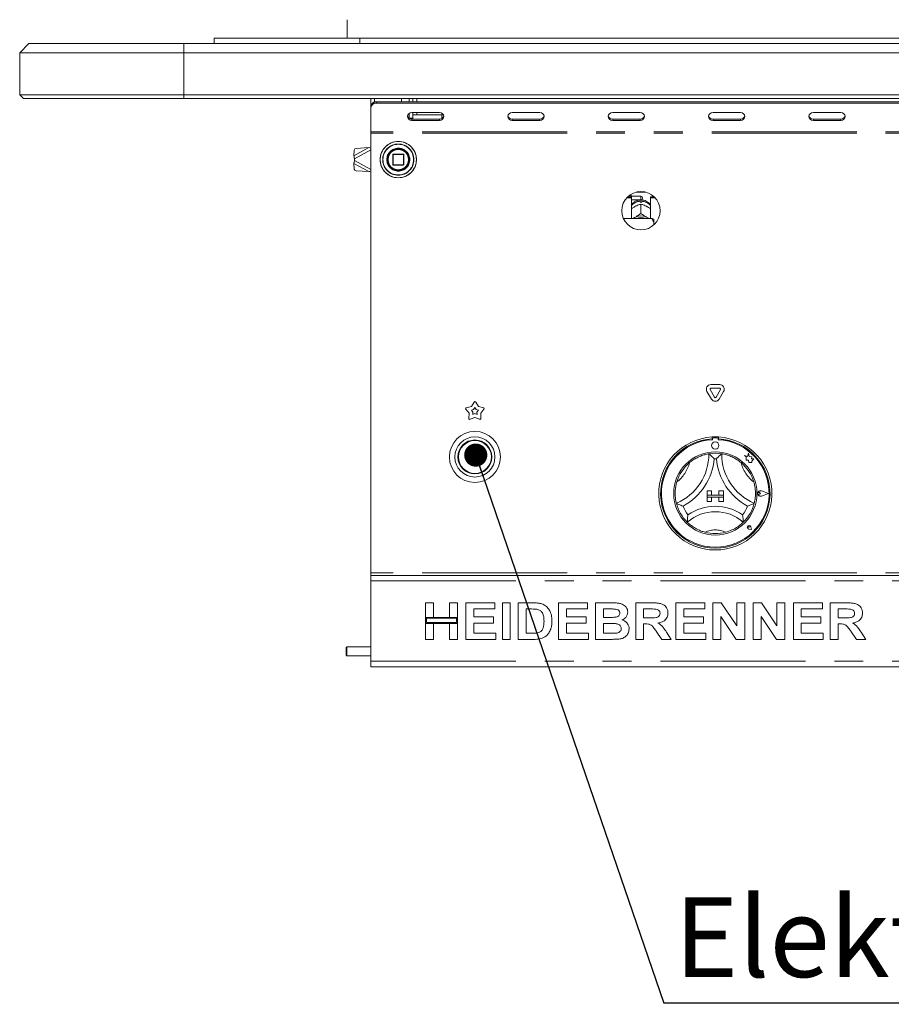
# Model space of a CAD drawing. Units: millimetres. Extents: x 5 to 415, y 5 to 292.
# Drawn here: x 51 to 90, y 195 to 238 of the extents above; entities that cross this region are included whole.
import ezdxf

# ---------------------------------------------------------------- set-up
doc = ezdxf.new("R2010")
doc.units = ezdxf.units.MM
doc.linetypes.add('PHANTOM', pattern=[12.7, 6.35, -1.27, 1.27, -1.27, 1.27, -1.27])
doc.layers.add('BEMAßUNG', color=96, linetype='Continuous')
doc.styles.add('SLDTEXTSTYLE0', font='TXT', dxfattribs={"width": 0.75})
doc.dimstyles.new('SLDDIMSTYLE1', dxfattribs={"dimtxt": 0.18, "dimasz": 1.016, "dimexe": 0, "dimexo": 0.0625, "dimgap": 0, "dimtad": 0, "dimtih": 1, "dimtoh": 1, "dimdec": 0, "dimrnd": 1e-09, "dimzin": 0, "dimdsep": 46, "dimtxsty": 'Standard', "dimblk1": 'DOT', "dimblk2": 'DOT', "dimsah": 1, "dimcen": 0.09, "dimadec": 0, "dimazin": 0, "dimtfac": 1.016, "dimtdec": 0, "dimtofl": 0, "dimtmove": 0, "dimatfit": 3, "dimldrblk": 'DOT', "dimfxl": 0, "dimfrac": 2, "dimtolj": 1, "dimtzin": 0, "dimarcsym": 0})

# ---------------------------------------------------------------- blocks, each defined once
blk = doc.blocks.new('SW_NOTE_1')
at = {"layer": 'BEMAßUNG', "color": 0}
blk.add_line((44.536, 0), (0, 0), dxfattribs=at)
at = {"layer": 'BEMAßUNG', "color": 0, "insert": (0.457, 4.642), "char_height": 3.5, "attachment_point": 1, "style": 'SLDTEXTSTYLE0'}
blk.add_mtext('Elektrische Zündung', dxfattribs=at)
blk = doc.blocks.new('_DOT')
at = {"color": 0, "linetype": 'ByBlock', "lineweight": -2}
blk.add_line((-0.5, 0), (-1, 0), dxfattribs=at)
at = {"color": 0, "linetype": 'ByBlock', "const_width": 0.5}
blk.add_lwpolyline([(-0.25, 0, 1), (0.25, 0, 1)], format="xyb", close=True, dxfattribs=at)

msp = doc.modelspace()

# ---------------------------------------------------------------- linework, layer by layer
at = {"color": 7, "linetype": 'Continuous', "lineweight": 15}
for p, q in [((65.72754736, 237.8935715), (65.72754736, 237.08326103)), ((59.88754626, 236.84326099), (59.88754626, 237.08326103)), ((59.88754626, 237.08326103), (66.28754492, 237.08326103)), ((66.28754492, 237.08326103), (152.04754706, 237.08326103)), ((51.36754389, 236.44326093), (51.76754828, 236.84326099)), ((51.76754828, 236.84326099), (58.56754656, 236.84326099)), ((58.56754656, 236.84326099), (159.76754542, 236.84326099)), ((58.56754656, 236.44326093), (51.36754389, 236.44326093)), ((51.36754389, 234.60326107), (51.36754389, 236.44326093)), ((159.76754542, 236.44326093), (58.56754656, 236.44326093)), ((51.5275466, 234.44326104), (51.36754389, 234.60326107)), ((51.36754389, 234.60326107), (58.56754656, 234.60326107)), ((58.56754656, 234.60326107), (159.76754542, 234.60326107)), ((58.56754656, 234.44326104), (51.5275466, 234.44326104)), ((159.76754542, 234.44326104), (58.56754656, 234.44326104)), ((66.76754828, 234.08957811), (66.76754828, 234.44326104)), ((66.76754828, 234.02957799), (66.76754828, 234.08957811)), ((66.92754622, 234.28553732), (66.92754622, 234.44326104)), ((67.00754519, 234.29742427), (151.32754679, 234.29742427)), ((67.00754519, 234.23742415), (151.32754679, 234.23742415)), ((68.44754572, 234.44326104), (68.44754572, 234.29742427)), ((68.60754366, 234.44326104), (68.60754366, 234.29742427)), ((66.76754828, 232.9767579), (66.76754828, 234.02957799)), ((68.44754572, 233.78709109), (68.44754572, 233.58132752)), ((69.76754542, 233.82173212), (68.56754656, 233.82173212)), ((68.60754366, 233.82173212), (68.60754366, 233.71929439)), ((69.87554665, 233.71929439), (68.60754366, 233.71929439)), ((68.60754366, 233.71929439), (68.60754366, 233.53532167)), ((74.16754599, 233.82173212), (72.96754713, 233.82173212)), ((78.56754656, 233.82173212), (77.36754532, 233.82173212)), ((82.96754713, 233.82173212), (81.76754589, 233.82173212)), ((87.36754532, 233.82173212), (86.16754647, 233.82173212)), ((68.60754366, 233.58132752), (68.43180056, 233.58132752)), ((68.56754656, 233.53532167), (69.76754542, 233.53532167)), ((68.56754656, 233.47532155), (69.76754542, 233.47532155)), ((72.96754713, 233.53532167), (74.16754599, 233.53532167)), ((72.96754713, 233.47532155), (74.16754599, 233.47532155)), ((77.36754532, 233.53532167), (78.56754656, 233.53532167)), ((77.36754532, 233.47532155), (78.56754656, 233.47532155)), ((81.76754589, 233.53532167), (82.96754713, 233.53532167)), ((81.76754589, 233.47532155), (82.96754713, 233.47532155)), ((86.16754647, 233.53532167), (87.36754532, 233.53532167)), ((86.16754647, 233.47532155), (87.36754532, 233.47532155)), ((66.76754828, 232.9767579), (66.76754828, 232.91675748)), ((66.76754828, 232.91675748), (66.76754828, 213.63675775)), ((66.03869315, 232.17285337), (66.02275248, 231.92007424)), ((66.68050166, 232.2818351), (66.12072821, 232.24915029)), ((67.72754546, 231.98075773), (67.72754546, 231.5327579)), ((68.19154616, 231.996758), (67.74354811, 231.996758)), ((68.20754404, 231.5327579), (68.20754404, 231.98075773)), ((66.02275248, 231.59344138), (66.03869315, 231.34066226)), ((66.04754801, 231.71675803), (66.04754801, 231.7967576)), ((67.74354811, 231.51675763), (68.19154616, 231.51675763)), ((66.12072821, 231.26436533), (66.68050166, 231.23168053)), ((78.15954562, 230.19126119), (78.10690041, 230.19126119)), ((78.1995451, 230.15126111), (78.15954562, 230.19126119)), ((78.15954562, 230.12464644), (78.15954562, 230.19126119)), ((78.40231772, 230.33130111), (78.81277438, 230.33130111)), ((77.97893162, 230.07393183), (78.18754549, 230.07393183)), ((78.02782889, 230.12464644), (78.18754549, 230.12464644)), ((78.18754549, 230.07393183), (78.18754549, 230.12464644)), ((78.18754549, 230.07393183), (78.18754549, 229.16805508)), ((78.18754549, 229.97926118), (78.1995451, 229.99126078)), ((78.60754605, 230.15126111), (78.1995451, 230.15126111)), ((78.1995451, 230.15126111), (78.1995451, 229.99126078)), ((78.1995451, 229.99126078), (78.60754605, 229.99126078)), ((78.57554551, 229.8883337), (78.57554551, 229.93059577)), ((78.60739346, 229.80318965), (78.60754605, 229.80327012)), ((78.60754605, 229.80327012), (78.60754605, 229.3975562)), ((78.60754605, 229.80327012), (78.60769864, 229.80318965)), ((78.63954659, 229.93059577), (78.63954659, 229.8883337)), ((78.67954607, 230.07926108), (78.67954607, 230.06326081)), ((79.0275466, 230.07393183), (79.0275466, 230.12464644)), ((79.0275466, 230.12464644), (79.18726321, 230.12464644)), ((79.0275466, 229.16805508), (79.0275466, 230.07393183)), ((79.0275466, 230.07393183), (79.23616047, 230.07393183)), ((78.33072777, 229.69223263), (78.36432572, 229.70981302)), ((78.60754605, 229.3975562), (78.60739346, 229.39747633)), ((78.60739346, 229.39747633), (78.60769864, 229.39747633)), ((78.60769864, 229.39747633), (78.60754605, 229.3975562)), ((78.85076638, 229.70981302), (78.88436432, 229.69223263)), ((79.08754702, 229.16805508), (77.84334298, 229.16805508)), ((78.33072777, 229.21890022), (78.36432572, 229.23648061)), ((78.85076638, 229.23648061), (78.88436432, 229.21890022)), ((79.16754599, 228.99408104), (79.16754599, 229.14954485)), ((79.16754599, 228.99408104), (79.16754599, 228.89065863)), ((81.69434185, 221.2567574), (81.50218602, 221.58957781)), ((81.83290596, 221.33675756), (81.64075013, 221.66957797)), ((81.67539235, 221.88957753), (82.05969925, 221.88957753)), ((81.67539235, 221.72957839), (82.05969925, 221.72957839)), ((82.09434147, 221.66957797), (81.90218802, 221.33675756)), ((82.23290558, 221.58957781), (82.04075213, 221.2567574)), ((71.17123003, 220.93190731), (71.29383679, 221.12382354)), ((71.36125441, 221.12382354), (71.48386116, 220.93190731)), ((71.07462283, 220.63457789), (70.92998619, 220.81048908)), ((70.95081921, 220.87460698), (71.17123003, 220.93190731)), ((71.17287035, 220.76701464), (71.27225991, 220.79285445)), ((71.23808976, 220.68769159), (71.17287035, 220.76701464)), ((71.23195048, 220.58518233), (71.23808976, 220.68769159)), ((71.27225991, 220.79285445), (71.32754679, 220.87939443)), ((71.32754679, 220.87939443), (71.38283368, 220.79285445)), ((71.38283368, 220.79285445), (71.48222323, 220.76701464)), ((71.48222323, 220.76701464), (71.41700144, 220.68769159)), ((71.41700144, 220.68769159), (71.42314072, 220.58518233)), ((71.48386116, 220.93190731), (71.70427199, 220.87460698)), ((71.725105, 220.81048908), (71.58047076, 220.63457789)), ((71.06100912, 220.40724816), (71.07462283, 220.63457789)), ((71.32754679, 220.45081796), (71.11554976, 220.3676218)), ((71.32754679, 220.62269749), (71.23195048, 220.58518233)), ((71.42314072, 220.58518233), (71.32754679, 220.62269749)), ((71.53954382, 220.3676218), (71.32754679, 220.45081796)), ((71.58047076, 220.63457789), (71.59408446, 220.40724816)), ((81.72754641, 219.59280314), (81.72754641, 219.51267065)), ((81.74354668, 219.51675834), (81.74354668, 219.47349729)), ((81.95154543, 219.55675783), (81.78354617, 219.55675783)), ((81.99154492, 219.47349729), (81.99154492, 219.51675834)), ((82.00754519, 219.59280314), (82.00754519, 219.51267065)), ((83.28099366, 218.74275746), (83.15154906, 218.77695264)), ((83.15154906, 218.77695264), (83.22178717, 218.72441353)), ((83.22178717, 218.72441353), (83.22178717, 218.5716659)), ((83.22178717, 218.5716659), (83.3287942, 218.57800545)), ((83.31941004, 218.88818445), (83.28099366, 218.74275746)), ((83.35818406, 218.74131145), (83.31941004, 218.88818445)), ((83.3287942, 218.57800545), (83.33489056, 218.4751171)), ((83.47449179, 218.72370424), (83.35818406, 218.74131145)), ((83.46005078, 218.62830939), (83.47449179, 218.72370424)), ((83.55577822, 218.63398017), (83.46005078, 218.62830939)), ((83.47615595, 218.52753343), (83.55577822, 218.63398017)), ((83.47615595, 218.46671047), (83.47615595, 218.52753343)), ((83.33489056, 218.4751171), (83.42428561, 218.48041238)), ((83.42428561, 218.48041238), (83.47615595, 218.46671047)), ((81.50754567, 217.2367567), (81.70754547, 217.2367567)), ((81.50754567, 217.2367567), (81.50754567, 217.03675689)), ((81.70754547, 217.2367567), (81.70754547, 217.03675689)), ((82.22754593, 217.2367567), (82.02754612, 217.2367567)), ((82.02754612, 217.2367567), (82.02754612, 217.03675689)), ((82.22754593, 217.2367567), (82.22754593, 217.03675689)), ((84.19554587, 217.11675824), (83.89643307, 217.23047199)), ((84.20230027, 217.11675824), (83.89728423, 217.23271551)), ((81.50754567, 217.03675689), (81.70754547, 217.03675689)), ((81.50754567, 217.03675689), (81.50754567, 216.95675792)), ((82.22754593, 217.03675689), (81.50754567, 217.03675689)), ((81.50754567, 216.95675792), (81.70754547, 216.95675792)), ((81.50754567, 216.75675811), (81.50754567, 216.95675792)), ((81.50754567, 216.95675792), (82.22754593, 216.95675792)), ((81.70754547, 216.75675811), (81.70754547, 216.95675792)), ((82.22754593, 217.03675689), (82.02754612, 217.03675689)), ((82.22754593, 216.95675792), (82.02754612, 216.95675792)), ((82.02754612, 216.75675811), (82.02754612, 216.95675792)), ((82.22754593, 217.03675689), (82.22754593, 216.95675792)), ((82.22754593, 216.75675811), (82.22754593, 216.95675792)), ((83.85320063, 217.11675824), (83.80047675, 217.15301217)), ((83.85320063, 217.11675824), (83.80047675, 217.08050193)), ((84.19554587, 217.11675824), (83.89643307, 217.00304212)), ((84.20230027, 217.11675824), (83.89728423, 217.0007986)), ((81.50754567, 216.75675811), (81.70754547, 216.75675811)), ((82.22754593, 216.75675811), (82.02754612, 216.75675811)), ((83.35246916, 215.6318325), (83.3128726, 215.63749017)), ((83.45547076, 215.52883329), (83.33662386, 215.55260362)), ((83.45445032, 215.52985372), (83.33678122, 215.55338802)), ((83.35246916, 215.6318325), (83.34681387, 215.67143144)), ((83.45445032, 215.52985372), (83.43091603, 215.64752282)), ((83.45547076, 215.52883329), (83.43170042, 215.64768018)), ((66.76754828, 213.63675775), (66.76754828, 213.51675691)), ((66.76754828, 213.27675762), (66.76754828, 213.51675691)), ((66.76754828, 213.51675691), (151.5675437, 213.51675691)), ((66.76754828, 209.75675763), (66.76754828, 213.27675762)), ((69.16754599, 212.31675805), (69.51626416, 212.31675805)), ((69.16754599, 211.68085994), (69.16754599, 212.31675805)), ((69.51626416, 212.31675805), (69.51626416, 211.68085994)), ((70.21370049, 212.31675805), (70.56241866, 212.31675805)), ((70.21370049, 211.68085994), (70.21370049, 212.31675805)), ((70.56241866, 212.31675805), (70.56241866, 211.68085994)), ((70.93164797, 210.7167572), (70.93164797, 212.31675805)), ((70.93164797, 212.31675805), (72.2034442, 212.31675805)), ((72.2034442, 212.05009164), (71.28036614, 212.05009164)), ((71.28036614, 212.05009164), (71.28036614, 211.70137348)), ((72.2034442, 212.31675805), (72.2034442, 212.05009164)), ((72.53164883, 210.7167572), (72.53164883, 212.31675805)), ((72.53164883, 212.31675805), (72.880367, 212.31675805)), ((72.880367, 212.31675805), (72.880367, 210.7167572)), ((73.22908516, 212.31675805), (73.87908335, 212.31675805)), ((73.22908516, 210.7167572), (73.22908516, 212.31675805)), ((73.74318715, 212.05009164), (73.57780333, 212.05009164)), ((73.57780333, 212.05009164), (73.57780333, 210.98342361)), ((74.99318715, 210.7167572), (74.99318715, 212.31675805)), ((74.99318715, 212.31675805), (76.26498099, 212.31675805)), ((75.34190531, 212.05009164), (75.34190531, 211.70137348)), ((76.26498099, 212.05009164), (75.34190531, 212.05009164)), ((76.26498099, 212.31675805), (76.26498099, 212.05009164)), ((76.61369915, 210.7167572), (76.61369915, 212.31675805)), ((76.61369915, 212.31675805), (77.33132716, 212.31675805)), ((76.96241732, 212.05009164), (76.96241732, 211.68085994)), ((77.17587824, 212.05009164), (76.96241732, 212.05009164)), ((78.37780352, 210.7167572), (78.37780352, 212.31675805)), ((78.37780352, 212.31675805), (79.11337967, 212.31675805)), ((78.7265193, 212.05009164), (78.7265193, 211.66034641)), ((79.00376435, 212.05009164), (78.7265193, 212.05009164)), ((80.1419055, 212.31675805), (81.41369934, 212.31675805)), ((80.1419055, 210.7167572), (80.1419055, 212.31675805)), ((81.41369934, 212.05009164), (80.49062367, 212.05009164)), ((80.49062367, 212.05009164), (80.49062367, 211.70137348)), ((81.41369934, 212.31675805), (81.41369934, 212.05009164)), ((81.76241751, 210.7167572), (81.76241751, 212.31675805)), ((81.76241751, 212.31675805), (82.12587948, 212.31675805)), ((82.12587948, 212.31675805), (82.80857201, 211.30425872)), ((82.80857201, 212.31675805), (83.15729018, 212.31675805)), ((82.80857201, 211.30425872), (82.80857201, 212.31675805)), ((83.15729018, 212.31675805), (83.15729018, 210.7167572)), ((83.52651949, 210.7167572), (83.52651949, 212.31675805)), ((83.52651949, 212.31675805), (83.88998146, 212.31675805)), ((83.88998146, 212.31675805), (84.57267399, 211.30425872)), ((84.57267399, 212.31675805), (84.92139216, 212.31675805)), ((84.57267399, 211.30425872), (84.57267399, 212.31675805)), ((84.92139216, 212.31675805), (84.92139216, 210.7167572)), ((85.29062386, 212.31675805), (86.5624177, 212.31675805)), ((85.29062386, 210.7167572), (85.29062386, 212.31675805)), ((85.63934203, 212.05009164), (85.63934203, 211.70137348)), ((86.5624177, 212.05009164), (85.63934203, 212.05009164)), ((86.5624177, 212.31675805), (86.5624177, 212.05009164)), ((86.91113587, 212.31675805), (87.64671202, 212.31675805)), ((86.91113587, 210.7167572), (86.91113587, 212.31675805)), ((87.53709669, 212.05009164), (87.25985403, 212.05009164)), ((87.25985403, 212.05009164), (87.25985403, 211.66034641)), ((69.51626416, 211.68085994), (69.16754599, 211.68085994)), ((70.56241866, 211.68085994), (69.16754599, 211.68085994)), ((69.16754599, 211.68085994), (69.16754599, 211.41419353)), ((70.52241679, 211.64086046), (69.20754547, 211.64086046)), ((69.20754547, 211.64086046), (69.20754547, 211.45419301)), ((70.56241866, 211.68085994), (70.21370049, 211.68085994)), ((70.52241679, 211.45419301), (70.52241679, 211.64086046)), ((70.56241866, 211.41419353), (70.56241866, 211.68085994)), ((71.28036614, 211.70137348), (72.14190598, 211.70137348)), ((72.14190598, 211.70137348), (72.14190598, 211.43470706)), ((75.34190531, 211.70137348), (76.20344277, 211.70137348)), ((76.20344277, 211.70137348), (76.20344277, 211.43470706)), ((76.96241732, 211.68085994), (77.2060072, 211.68085994)), ((78.7265193, 211.66034641), (78.98934002, 211.66034641)), ((80.49062367, 211.70137348), (81.35216113, 211.70137348)), ((81.35216113, 211.70137348), (81.35216113, 211.43470706)), ((82.11113568, 211.7135519), (82.11113568, 210.7167572)), ((82.78357144, 210.7167572), (82.11113568, 211.7135519)), ((84.54767342, 210.7167572), (83.87523766, 211.7135519)), ((83.87523766, 211.7135519), (83.87523766, 210.7167572)), ((85.63934203, 211.70137348), (86.50087948, 211.70137348)), ((86.50087948, 211.70137348), (86.50087948, 211.43470706)), ((87.25985403, 211.66034641), (87.52267476, 211.66034641)), ((69.16754599, 210.7167572), (69.16754599, 211.41419353)), ((69.16754599, 211.41419353), (69.51626416, 211.41419353)), ((69.16754599, 211.41419353), (70.56241866, 211.41419353)), ((69.20754547, 211.45419301), (70.52241679, 211.45419301)), ((69.51626416, 211.41419353), (69.51626416, 210.7167572)), ((70.21370049, 211.41419353), (70.56241866, 211.41419353)), ((70.21370049, 210.7167572), (70.21370049, 211.41419353)), ((70.56241866, 211.41419353), (70.56241866, 210.7167572)), ((72.14190598, 211.43470706), (71.28036614, 211.43470706)), ((71.28036614, 211.43470706), (71.28036614, 210.98342361)), ((76.20344277, 211.43470706), (75.34190531, 211.43470706)), ((75.34190531, 211.43470706), (75.34190531, 210.98342361)), ((77.26017352, 211.41419353), (76.96241732, 211.41419353)), ((76.96241732, 211.41419353), (76.96241732, 210.98342361)), ((78.79991885, 211.39367999), (78.7265193, 211.39367999)), ((78.7265193, 211.39367999), (78.7265193, 210.7167572)), ((80.49062367, 211.43470706), (80.49062367, 210.98342361)), ((81.35216113, 211.43470706), (80.49062367, 211.43470706)), ((86.50087948, 211.43470706), (85.63934203, 211.43470706)), ((85.63934203, 211.43470706), (85.63934203, 210.98342361)), ((87.33325119, 211.39367999), (87.25985403, 211.39367999)), ((87.25985403, 211.39367999), (87.25985403, 210.7167572)), ((71.28036614, 210.98342361), (72.24446888, 210.98342361)), ((72.24446888, 210.98342361), (72.24446888, 210.7167572)), ((73.57780333, 210.98342361), (73.85248299, 210.98342361)), ((75.34190531, 210.98342361), (76.30600806, 210.98342361)), ((76.30600806, 210.98342361), (76.30600806, 210.7167572)), ((76.96241732, 210.98342361), (77.3034441, 210.98342361)), ((79.52619906, 210.7167572), (79.28132887, 211.07380809)), ((79.72491856, 211.03342475), (79.93677731, 210.7167572)), ((80.49062367, 210.98342361), (81.45472641, 210.98342361)), ((81.45472641, 210.98342361), (81.45472641, 210.7167572)), ((85.63934203, 210.98342361), (86.60344239, 210.98342361)), ((86.60344239, 210.98342361), (86.60344239, 210.7167572)), ((88.05953379, 210.7167572), (87.81466122, 211.07380809)), ((88.25825091, 211.03342475), (88.47010966, 210.7167572)), ((65.71154471, 210.39675893), (65.68754549, 210.37275733)), ((65.68754549, 210.37275733), (65.68754549, 210.31500759)), ((65.68754549, 210.31500759), (65.68754549, 210.02075853)), ((66.76754828, 210.39675893), (65.71154471, 210.39675893)), ((65.71154471, 210.39675893), (65.71154471, 210.33113422)), ((65.71154471, 210.33113422), (65.71154471, 209.99675693)), ((69.51626416, 210.7167572), (69.16754599, 210.7167572)), ((70.56241866, 210.7167572), (70.21370049, 210.7167572)), ((72.24446888, 210.7167572), (70.93164797, 210.7167572)), ((72.880367, 210.7167572), (72.53164883, 210.7167572)), ((73.89831419, 210.7167572), (73.22908516, 210.7167572)), ((76.30600806, 210.7167572), (74.99318715, 210.7167572)), ((77.21370097, 210.7167572), (76.61369915, 210.7167572)), ((78.7265193, 210.7167572), (78.37780352, 210.7167572)), ((79.93677731, 210.7167572), (79.52619906, 210.7167572)), ((81.45472641, 210.7167572), (80.1419055, 210.7167572)), ((82.11113568, 210.7167572), (81.76241751, 210.7167572)), ((83.15729018, 210.7167572), (82.78357144, 210.7167572)), ((83.87523766, 210.7167572), (83.52651949, 210.7167572)), ((84.92139216, 210.7167572), (84.54767342, 210.7167572)), ((86.60344239, 210.7167572), (85.29062386, 210.7167572)), ((87.25985403, 210.7167572), (86.91113587, 210.7167572)), ((88.47010966, 210.7167572), (88.05953379, 210.7167572)), ((65.68754549, 210.02075853), (65.71154471, 209.99675693)), ((65.71154471, 209.99675693), (66.76754828, 209.99675693)), ((66.76754828, 209.51675834), (66.76754828, 209.75675763)), ((151.5675437, 209.51675834), (66.76754828, 209.51675834))]:
    msp.add_line(p, q, dxfattribs=at)
at = {"color": 8, "linetype": 'PHANTOM', "lineweight": 0}
for p, q in [((66.28754492, 237.08326103), (66.28754492, 236.84326099)), ((58.56754656, 236.44326093), (58.56754656, 236.84326099)), ((58.56754656, 236.44326093), (58.56754656, 234.60326107)), ((58.56754656, 234.44326104), (58.56754656, 234.60326107)), ((67.00754519, 234.29742427), (67.00754519, 234.23742415)), ((68.11554785, 234.29742427), (68.11554785, 234.44326104)), ((68.7755477, 234.44326104), (68.7755477, 234.29742427)), ((68.7755477, 233.82173212), (68.7755477, 233.71929439)), ((69.87554665, 233.71929439), (69.87554665, 233.56274636)), ((68.56754656, 233.53532167), (68.56754656, 233.47532155)), ((69.76754542, 233.53532167), (69.76754542, 233.47532155)), ((72.96754713, 233.53532167), (72.96754713, 233.47532155)), ((74.16754599, 233.53532167), (74.16754599, 233.47532155)), ((77.36754532, 233.53532167), (77.36754532, 233.47532155)), ((78.56754656, 233.53532167), (78.56754656, 233.47532155)), ((81.76754589, 233.53532167), (81.76754589, 233.47532155)), ((82.96754713, 233.53532167), (82.96754713, 233.47532155)), ((86.16754647, 233.53532167), (86.16754647, 233.47532155)), ((87.36754532, 233.53532167), (87.36754532, 233.47532155)), ((151.5675437, 232.9767579), (66.76754828, 232.9767579)), ((151.5675437, 232.91675748), (66.76754828, 232.91675748)), ((66.68050166, 232.2818351), (66.02275248, 231.92007424)), ((66.76754828, 232.19275774), (66.04754801, 231.7967576)), ((67.73223277, 231.98075773), (67.72754546, 231.98075773)), ((67.74354811, 231.98075773), (67.73223277, 231.98075773)), ((67.74354811, 231.996758), (67.74354811, 231.98075773)), ((67.74354811, 231.5327579), (67.74354811, 231.98075773)), ((67.74354811, 231.98075773), (68.19154616, 231.98075773)), ((68.19154616, 231.98075773), (68.19154616, 231.996758)), ((68.20754404, 231.98075773), (68.19154616, 231.98075773)), ((68.19154616, 231.98075773), (68.19154616, 231.5327579)), ((66.02275248, 231.59344138), (66.68050166, 231.23168053)), ((66.04754801, 231.71675803), (66.76754828, 231.32075788)), ((67.72754546, 231.5327579), (67.74354811, 231.5327579)), ((67.74354811, 231.5327579), (67.74354811, 231.51675763)), ((68.19154616, 231.5327579), (67.74354811, 231.5327579)), ((68.19154616, 231.51675763), (68.19154616, 231.5327579)), ((68.19154616, 231.5327579), (68.20754404, 231.5327579)), ((68.47151156, 231.76266851), (68.47154494, 231.75675752)), ((68.64090796, 231.75309183), (68.6409175, 231.75675752)), ((78.60754605, 229.99126078), (78.60754605, 230.15126111)), ((151.5675437, 213.63675775), (66.76754828, 213.63675775)), ((66.76754828, 213.27675762), (151.5675437, 213.27675762)), ((66.76754828, 209.75675763), (151.5675437, 209.75675763))]:
    msp.add_line(p, q, dxfattribs=at)
at = {"color": 7, "linetype": 'Continuous', "lineweight": 15, "flags": 128}
for points in [[(68.56754656, 233.82173212), (68.49100943, 233.80854757), (68.4261262, 233.77100142), (68.38277216, 233.71480973), (68.36754675, 233.64852698), (68.38277216, 233.58224424), (68.4261262, 233.52605255), (68.49100943, 233.4885061), (68.56754656, 233.47532155)], [(69.76754542, 233.47532155), (69.84408255, 233.4885061), (69.90896817, 233.52605255), (69.9523222, 233.58224424), (69.96754523, 233.64852698), (69.9523222, 233.71480973), (69.90896817, 233.77100142), (69.84408255, 233.80854757), (69.76754542, 233.82173212)], [(72.96754713, 233.82173212), (72.89101, 233.80854757), (72.82612439, 233.77100142), (72.78277035, 233.71480973), (72.76754494, 233.64852698), (72.78277035, 233.58224424), (72.82612439, 233.52605255), (72.89101, 233.4885061), (72.96754713, 233.47532155)], [(74.16754599, 233.47532155), (74.24408312, 233.4885061), (74.30896635, 233.52605255), (74.35232277, 233.58224424), (74.3675458, 233.64852698), (74.35232277, 233.71480973), (74.30896635, 233.77100142), (74.24408312, 233.80854757), (74.16754599, 233.82173212)], [(77.36754532, 233.82173212), (77.29100819, 233.80854757), (77.22612496, 233.77100142), (77.18277092, 233.71480973), (77.16754551, 233.64852698), (77.18277092, 233.58224424), (77.22612496, 233.52605255), (77.29100819, 233.4885061), (77.36754532, 233.47532155)], [(78.56754656, 233.47532155), (78.64408369, 233.4885061), (78.70896693, 233.52605255), (78.75232096, 233.58224424), (78.76754637, 233.64852698), (78.75232096, 233.71480973), (78.70896693, 233.77100142), (78.64408369, 233.80854757), (78.56754656, 233.82173212)], [(81.76754589, 233.82173212), (81.69100876, 233.80854757), (81.62612553, 233.77100142), (81.58276911, 233.71480973), (81.56754609, 233.64852698), (81.58276911, 233.58224424), (81.62612553, 233.52605255), (81.69100876, 233.4885061), (81.76754589, 233.47532155)], [(82.96754713, 233.47532155), (83.04408188, 233.4885061), (83.1089675, 233.52605255), (83.15232153, 233.58224424), (83.16754694, 233.64852698), (83.15232153, 233.71480973), (83.1089675, 233.77100142), (83.04408188, 233.80854757), (82.96754713, 233.82173212)], [(86.16754647, 233.82173212), (86.09100933, 233.80854757), (86.02612372, 233.77100142), (85.98276968, 233.71480973), (85.96754666, 233.64852698), (85.98276968, 233.58224424), (86.02612372, 233.52605255), (86.09100933, 233.4885061), (86.16754647, 233.47532155)], [(87.36754532, 233.47532155), (87.44408245, 233.4885061), (87.50896807, 233.52605255), (87.55232211, 233.58224424), (87.56754513, 233.64852698), (87.55232211, 233.71480973), (87.50896807, 233.77100142), (87.44408245, 233.80854757), (87.36754532, 233.82173212)], [(78.25693961, 229.16805508), (78.27942486, 229.18559672), (78.33072777, 229.21890022)], [(78.88436432, 229.21890022), (78.93566723, 229.18559672), (78.95815249, 229.16805508)]]:
    msp.add_lwpolyline(points, dxfattribs=at)
at = {"color": 7, "linetype": 'Continuous', "lineweight": 15}
for centre, radius in [((67.96754599, 231.75675775), 0.8), ((67.96754599, 231.75675775), 0.488), ((67.96754599, 231.75675775), 0.48), ((67.96754599, 231.75675775), 0.464), ((78.60754599, 229.51675775), 0.84), ((71.32754599, 218.71675775), 1.12), ((71.32754599, 218.71675775), 0.88), ((71.32754599, 218.71675775), 0.744), ((71.32754599, 218.71675775), 0.72), ((81.86754599, 219.21675775), 0.16), ((81.86754599, 217.11675775), 1.824)]:
    msp.add_circle(centre, radius, dxfattribs=at)
at = {"color": 8, "linetype": 'PHANTOM', "lineweight": 0}
for radius in [0.79531371, 0.68468629]:
    msp.add_circle((67.96754599, 231.75675775), radius, dxfattribs=at)
at = {"color": 7, "linetype": 'Continuous', "lineweight": 15}
for centre, radius, start, end in [((66.9925441, 234.07226228), 0.22566116, 86.188385107, 175.599152788), ((66.99254382, 234.01226248), 0.22566085, 86.188308092, 175.599229803), ((68.55656392, 233.72728706), 0.1922793, 194.690069311, 273.274412213), ((69.77853326, 233.7272797), 0.19227225, 266.723913901, 345.311831424), ((72.95656331, 233.72728853), 0.19228084, 194.690403333, 273.274737878), ((74.17853216, 233.7272822), 0.19227465, 266.724453957, 345.31106452), ((77.35656279, 233.72728732), 0.19227955, 194.690220469, 273.27437448), ((78.5785292, 233.72728706), 0.1922793, 266.725587787, 345.309930689), ((81.75655983, 233.72728246), 0.1922749, 194.689086629, 273.275508319), ((82.9785288, 233.7272884), 0.19228058, 266.725900655, 345.309617821), ((86.15655884, 233.72728021), 0.19227274, 194.688470871, 273.276010653), ((87.37853295, 233.72728021), 0.19227274, 266.723989347, 345.311529129), ((66.12450139, 232.1628425), 0.08639023, 92.503244264, 173.345638455), ((67.74354599, 231.98075775), 0.016, 90, 180), ((68.19154599, 231.98075775), 0.016, 45, 90), ((68.19154599, 231.98075775), 0.016, 0, 45), ((67.74354599, 231.53275775), 0.016, 180, 225), ((67.74354599, 231.53275775), 0.016, 225, 270), ((68.19154599, 231.53275775), 0.016, 270, 315), ((68.19154599, 231.53275775), 0.016, 315, 0), ((66.12450067, 231.35067235), 0.08638942, 186.653907131, 267.49721015), ((78.60754605, 229.31567112), 0.57355598, 86.801622444, 93.198377556), ((78.60754599, 230.07926097), 0.072, 0, 90), ((78.60754599, 230.06326097), 0.072, 270, 0), ((78.60754605, 228.72391182), 0.56734724, 64.615072942, 115.384927058), ((78.60754605, 228.73926443), 0.47913422, 63.499189057, 116.500810943), ((81.67539209, 221.68957808), 0.2, 90, 210), ((81.67539209, 221.68957808), 0.04, 90, 210), ((82.05969989, 221.68957808), 0.2, 330, 90), ((82.05969989, 221.68957808), 0.04, 330, 90), ((71.32754599, 221.10228869), 0.04, 32.572855779, 147.427144221), ((81.86754599, 221.35675775), 0.2, 210, 330), ((81.86754599, 221.35675775), 0.04, 210, 330), ((70.96088428, 220.83589337), 0.04, 104.572855779, 219.427144221), ((71.6942077, 220.83589337), 0.04, 320.572855779, 75.427144221), ((71.10093659, 220.40485667), 0.04, 176.572855779, 291.427144221), ((71.55415539, 220.40485667), 0.04, 248.572855779, 3.427144221), ((81.86754599, 217.11675775), 2.48, 93.236159544, 86.763840456), ((81.86754599, 217.11675775), 2.4, 93.344152204, 86.655847796), ((81.86754599, 217.11675775), 2.36, 93.011843097, 86.988156903), ((81.86754599, 217.11675775), 2.48, 86.763840456, 93.236159544), ((81.78354599, 219.51675775), 0.04, 90, 180), ((81.95154599, 219.51675775), 0.04, 0, 90), ((79.2259693, 218.85434228), 2.36157669, 293.327513153, 0), ((79.2259693, 218.85434228), 2.60157669, 298.142676514, 355.184836638), ((81.86754599, 217.11675775), 1.76, 80.845866715, 99.154133285), ((81.86754599, 217.11675775), 1.52, 88.145788514, 91.854211486), ((84.50912268, 218.85434228), 2.60157669, 184.815163362, 241.857323486), ((84.50912268, 218.85434228), 2.36157669, 180, 246.672486847), ((81.86754599, 217.11675775), 1.76, 129.892365387, 163.435147765), ((81.86754599, 217.11675775), 1.76, 16.564852235, 50.107634613), ((83.85320116, 217.11675775), 0.12405517, 69.184577375, 290.815422625), ((83.85320116, 217.11675775), 0.12165517, 69.184577375, 290.815422625), ((83.77554599, 217.11675775), 0.044, 55.486009178, 304.513990822), ((81.86754599, 217.11675775), 1.76, 194.173379868, 225.826620132), ((81.86754599, 217.11675775), 1.52, 201.473301667, 217.992337494), ((81.86754599, 214.45893097), 2.09782678, 55.178601271, 124.821398729), ((81.86754599, 217.11675775), 1.52, 322.007662506, 338.526698333), ((81.86754599, 217.11675775), 1.76, 314.173379868, 345.826620132), ((81.86754599, 214.45893097), 1.85782678, 48.689512642, 131.310487358), ((83.35247023, 215.63183351), 0.0808, 11.309932474, 258.690067526), ((83.35247023, 215.63183351), 0.08, 11.309932474, 258.690067526), ((83.31711489, 215.66718885), 0.03, 8.130102354, 261.869897646), ((81.86754599, 217.11675775), 1.76, 255.139724797, 284.860275203)]:
    msp.add_arc(centre, radius, start, end, dxfattribs=at)
at = {"color": 8, "linetype": 'PHANTOM', "lineweight": 0}
for centre, radius, start, end in [((67.96754599, 231.75675775), 0.67337258, 0.000000001, 359.688059183), ((67.96754599, 231.75675775), 0.504, 0.671958347, 0.000000004), ((78.5993987, 229.39527672), 0.53585022, 92.551345411, 140.228122412), ((78.61683364, 229.39757477), 0.53350471, 39.660528271, 87.560003907), ((79.2259693, 218.85434228), 1.56157669, 307.684905295, 345.642607858), ((84.50912268, 218.85434228), 1.56157669, 194.357392142, 232.315094705), ((81.86754599, 214.45893097), 1.05782678, 64.74170299, 115.25829701)]:
    msp.add_arc(centre, radius, start, end, dxfattribs=at)
at = {"color": 7, "linetype": 'Continuous', "lineweight": 15}
for points, knots in [([(69.95329256, 233.70587381), (69.95165426, 233.70665913), (69.92785436, 233.71806756), (69.90076825, 233.71870284), (69.87554665, 233.71929439)], [0, 0, 0, 0, 0.0688367876, 1, 1, 1, 1]), ([(66.04754801, 231.7967576), (66.04506184, 231.80836055), (66.04008945, 231.83156666), (66.03122673, 231.87372401), (66.0260178, 231.90221448), (66.02275248, 231.92007424)], [0, 0, 0, 0, 0.2717346554, 0.5434736563, 1, 1, 1, 1]), ([(66.76754828, 232.25985708), (66.76651629, 232.26015568), (66.7368042, 232.26875287), (66.7081554, 232.27540959), (66.68050166, 232.2818351)], [0, 0, 0, 0, 0.0347328318, 1, 1, 1, 1]), ([(68.37121363, 232.01647462), (68.37125828, 232.01640351), (68.37134731, 232.01626174), (68.37207802, 232.01512758), (68.37317362, 232.01339996), (68.37466109, 232.01104333), (68.37639921, 232.0082391), (68.37832249, 232.00509281), (68.38030129, 232.00178655), (68.38156127, 231.99963565), (68.38219042, 231.99856164)], [0, 0, 0, 0, 0.1230502401, 0.2453425582, 0.3693581706, 0.4937816656, 0.6197343089, 0.7462068501, 0.8732728073, 1, 1, 1, 1]), ([(68.42467661, 231.90314831), (68.42470251, 231.90306792), (68.42475412, 231.90290765), (68.42516629, 231.90162612), (68.42577857, 231.89967386), (68.4265997, 231.89701334), (68.42755432, 231.89385002), (68.42859426, 231.89031138), (68.42965639, 231.88660736), (68.43031684, 231.88420424), (68.43064661, 231.88300433)], [0, 0, 0, 0, 0.1228946488, 0.244999754, 0.3691692751, 0.4936750297, 0.6197402983, 0.7462594059, 0.873304166, 1, 1, 1, 1]), ([(66.02275248, 231.59344138), (66.02462319, 231.60392402), (66.0283645, 231.62488872), (66.03668927, 231.66607936), (66.04336386, 231.69723025), (66.04754801, 231.71675803)], [0, 0, 0, 0, 0.2717437926, 0.5434728129, 1, 1, 1, 1]), ([(68.39430209, 231.53703036), (68.39426297, 231.53695513), (68.39418498, 231.53680518), (68.39357099, 231.53561057), (68.39262097, 231.5337958), (68.39132625, 231.53133182), (68.38975826, 231.52842111), (68.38799496, 231.52518149), (68.38612069, 231.52181553), (68.38489225, 231.5196481), (68.38427897, 231.51856603)], [0, 0, 0, 0, 0.1228982931, 0.2449867916, 0.3691819713, 0.493670878, 0.6198114514, 0.7463378161, 0.8733611761, 1, 1, 1, 1]), ([(68.43663092, 231.65496947), (68.43661183, 231.65488695), (68.43657378, 231.65472243), (68.43628826, 231.65340863), (68.43584151, 231.6514108), (68.43523065, 231.64869484), (68.43447396, 231.64547772), (68.43360173, 231.64189431), (68.43267193, 231.63815483), (68.43203994, 231.63574412), (68.43172427, 231.63453998)], [0, 0, 0, 0, 0.12289394163, 0.24498635173, 0.36916459504, 0.49365867183, 0.61974011763, 0.74627331818, 0.87326402062, 1, 1, 1, 1]), ([(66.68050166, 231.23168053), (66.70720435, 231.23787353), (66.73583355, 231.24451333), (66.76554869, 231.25311379), (66.76754828, 231.25369253)], [0, 0, 0, 0, 0.932708153, 1, 1, 1, 1]), ([(78.58321782, 229.99086859), (78.54716237, 229.98685227), (78.47232624, 229.97851605), (78.36403178, 229.93480408), (78.26732576, 229.86546434), (78.207411, 229.80858864), (78.18759713, 229.77320654), (78.18754549, 229.77311434)], [0, 0, 0, 0, 0.2323579122, 0.4822784906, 0.7387884294, 0.999319298, 1, 1, 1, 1]), ([(78.36432572, 229.70981302), (78.37019035, 229.71273882), (78.42920772, 229.74218196), (78.51296153, 229.77546744), (78.5842392, 229.7963923), (78.60739346, 229.80318965)], [0, 0, 0, 0, 0.0693289494, 0.6976753014, 1, 1, 1, 1]), ([(78.57554551, 229.98238208), (78.57554551, 229.9830057), (78.57554551, 229.98421906), (78.57554551, 229.94813434), (78.57554551, 229.93059577)], [0, 0, 0, 0, 0.5139612814, 1, 1, 1, 1]), ([(78.60769864, 229.80318965), (78.65198299, 229.7900018), (78.72958256, 229.7668927), (78.81436667, 229.72695791), (78.85076638, 229.70981302)], [0, 0, 0, 0, 0.57067780068, 1, 1, 1, 1]), ([(79.0275466, 229.76855578), (79.02065997, 229.77960059), (78.9943353, 229.82182026), (78.92973954, 229.88082605), (78.83797507, 229.9406198), (78.73672141, 229.97955564), (78.6661716, 229.98716793), (78.63187428, 229.99086859)], [0, 0, 0, 0, 0.0830274077, 0.3173788288, 0.5493363725, 0.7809128469, 1, 1, 1, 1]), ([(78.63954659, 229.93059577), (78.63954659, 229.95050852), (78.63954659, 229.98612183), (78.63954659, 229.98431935), (78.63954659, 229.9835247)], [0, 0, 0, 0, 0.5591376411, 1, 1, 1, 1]), ([(78.18754549, 229.60248591), (78.19923599, 229.61100976), (78.24455133, 229.64405037), (78.29402062, 229.67170923), (78.33072777, 229.69223263)], [0, 0, 0, 0, 0.257980887, 1, 1, 1, 1]), ([(78.60739346, 229.39747633), (78.56310909, 229.3643205), (78.48550944, 229.30622142), (78.40072541, 229.25742851), (78.36432572, 229.23648061)], [0, 0, 0, 0, 0.5706774849, 1, 1, 1, 1]), ([(78.85076638, 229.23648061), (78.84490174, 229.23969212), (78.78588428, 229.27201036), (78.70213087, 229.32637677), (78.63085292, 229.3800431), (78.60769864, 229.39747633)], [0, 0, 0, 0, 0.0693289438, 0.6976761812, 1, 1, 1, 1]), ([(78.88436432, 229.69223263), (78.89022331, 229.68903468), (78.93912779, 229.66234168), (78.98615418, 229.63036574), (79.0275466, 229.60222067)], [0, 0, 0, 0, 0.1198046082, 1, 1, 1, 1]), ([(78.33072777, 229.21890022), (78.32486713, 229.21595957), (78.28351453, 229.19521037), (78.24375108, 229.18059721), (78.20962305, 229.16805508)], [0, 0, 0, 0, 0.1417235096, 1, 1, 1, 1]), ([(78.99978276, 229.16805508), (78.99726005, 229.16888502), (78.9609211, 229.18084022), (78.92126626, 229.20055452), (78.88436432, 229.21890022)], [0, 0, 0, 0, 0.0694215046, 1, 1, 1, 1]), ([(79.16754599, 228.99408104), (79.15670644, 229.02539928), (79.13599448, 229.08524144), (79.10318551, 229.14132344), (79.08754702, 229.16805508)], [0, 0, 0, 0, 0.52334732768, 1, 1, 1, 1]), ([(79.08754702, 229.16805508), (79.11640422, 229.16252965), (79.14792512, 229.15649419), (79.16601711, 229.15008635), (79.16754599, 229.14954485)], [0, 0, 0, 0, 0.9154940536, 1, 1, 1, 1]), ([(80.73877449, 218.46711816), (80.79133025, 218.50804721), (80.89626851, 218.58977039), (81.08374362, 218.69758884), (81.28516646, 218.78223807), (81.46065296, 218.83119944), (81.56884791, 218.85148968), (81.58160961, 218.8534364), (81.58754702, 218.85434212)], [0, 0, 0, 0, 0.1437491877, 0.2870244811, 0.4731130409, 0.6594714966, 0.841568225, 1, 1, 1, 1]), ([(81.58754702, 218.85434212), (81.58940631, 218.85276409), (81.5931182, 218.84961371), (81.62294076, 218.8239073), (81.67416975, 218.778275), (81.74387197, 218.71249991), (81.79475708, 218.66082653), (81.81816297, 218.63617403), (81.81836481, 218.63596143)], [0, 0, 0, 0, 0.152118299, 0.3036896093, 0.5055965392, 0.7675842173, 0.9979956868, 1, 1, 1, 1]), ([(82.14754696, 218.85434212), (82.14568668, 218.8527641), (82.14197282, 218.84961375), (82.11215107, 218.8239073), (82.06092176, 218.778275), (81.99121965, 218.71249991), (81.94033452, 218.66082653), (81.91692863, 218.63617403), (81.91672678, 218.63596143)], [0, 0, 0, 0, 0.15211893, 0.3036901275, 0.5055969071, 0.7675843903, 0.9979956882, 1, 1, 1, 1]), ([(82.14754696, 218.85434212), (82.156032, 218.85308627), (82.1730063, 218.85057393), (82.30457679, 218.82439785), (82.49245402, 218.76710663), (82.68836515, 218.6781463), (82.85860323, 218.57539394), (82.95037855, 218.50323677), (82.9963171, 218.46711816)], [0, 0, 0, 0, 0.1896960847, 0.3794865266, 0.5662437714, 0.7479074996, 0.8738139279, 1, 1, 1, 1]), ([(80.16112204, 216.68580951), (80.15891572, 216.69409832), (80.15450197, 216.71068009), (80.12643495, 216.84186317), (80.10464986, 217.03706762), (80.10875682, 217.25219079), (80.13569755, 217.44920174), (80.16561573, 217.56204847), (80.1805913, 217.61853399)], [0, 0, 0, 0, 0.1896961667, 0.3794873619, 0.5662440558, 0.7479063241, 0.8738143348, 1, 1, 1, 1]), ([(83.55450268, 217.61853399), (83.57127397, 217.55406743), (83.60476143, 217.42534616), (83.62952995, 217.21050179), (83.62749659, 216.99202465), (83.60296588, 216.81149147), (83.57875466, 216.70411098), (83.57548895, 216.69162067), (83.57396956, 216.68580951)], [0, 0, 0, 0, 0.1437480949, 0.2870238069, 0.4731121969, 0.6594720971, 0.8415680232, 1, 1, 1, 1]), ([(80.45305128, 216.56033458), (80.45277631, 216.56043629), (80.42089396, 216.57222936), (80.35326012, 216.59839746), (80.2652747, 216.63639426), (80.20308561, 216.66535713), (80.16766923, 216.68256396), (80.16330705, 216.68472637), (80.16112204, 216.68580951)], [0, 0, 0, 0, 0.0020045238, 0.2324144273, 0.4944022289, 0.6963073615, 0.8478810187, 1, 1, 1, 1]), ([(83.57396956, 216.68580951), (83.57178455, 216.68472637), (83.56742237, 216.68256396), (83.53200599, 216.66535713), (83.4698169, 216.63639426), (83.38183148, 216.59839746), (83.31419764, 216.57222936), (83.28231529, 216.56043629), (83.28204031, 216.56033458)], [0, 0, 0, 0, 0.1521189813, 0.3036926385, 0.5055977711, 0.7675855727, 0.9979954762, 1, 1, 1, 1]), ([(80.66964503, 216.18111314), (80.6696013, 216.18082387), (80.66418716, 216.14500633), (80.65444852, 216.06950998), (80.64606369, 215.97045867), (80.64253745, 215.90095593), (80.64128905, 215.86170221), (80.64117685, 215.85685397), (80.64112063, 215.85442485)], [0, 0, 0, 0, 0.0019624893, 0.2429908246, 0.5090662505, 0.7083964611, 0.8538975773, 1, 1, 1, 1]), ([(83.06544657, 216.18111314), (83.0654903, 216.18082387), (83.07090444, 216.14500633), (83.08064169, 216.06950985), (83.0890328, 215.97045884), (83.09255202, 215.90095587), (83.09380649, 215.86170223), (83.09391607, 215.85685398), (83.09397097, 215.85442485)], [0, 0, 0, 0, 0.0019624888, 0.2429907564, 0.5090665358, 0.7083964752, 0.8538976449, 1, 1, 1, 1]), ([(81.41617175, 215.41562261), (81.36103324, 215.43202252), (81.25089539, 215.46478094), (81.07011708, 215.54334879), (80.88916321, 215.64856969), (80.7433519, 215.75974825), (80.65644968, 215.8392218), (80.64613148, 215.84945519), (80.64112063, 215.85442485)], [0, 0, 0, 0, 0.1278581431, 0.2553936106, 0.444469857, 0.6336696131, 0.8220980775, 1, 1, 1, 1]), ([(83.09397097, 215.85442485), (83.08779996, 215.84828844), (83.07545534, 215.83601305), (82.97459399, 215.74481931), (82.8145116, 215.62818966), (82.5905282, 215.50229911), (82.41426043, 215.44604799), (82.31891985, 215.41562261)], [0, 0, 0, 0, 0.1978263639, 0.3957357705, 0.590821079, 0.7786812813, 1, 1, 1, 1]), ([(74.0451109, 212.03470649), (73.98890109, 212.04030956), (73.88848886, 212.05031878), (73.78759958, 212.05016107), (73.74318715, 212.05009164)], [0, 0, 0, 0, 0.5597903721, 1, 1, 1, 1]), ([(73.87908335, 212.31675805), (73.94221392, 212.31643892), (74.05490567, 212.31586926), (74.16564006, 212.2953388), (74.2143404, 212.28630962)], [0, 0, 0, 0, 0.5602058596, 1, 1, 1, 1]), ([(74.35728903, 211.51611747), (74.35595526, 211.57850923), (74.35329433, 211.70298343), (74.30250249, 211.87288216), (74.18811984, 211.99491911), (74.09282818, 212.02143078), (74.0451109, 212.03470649)], [0, 0, 0, 0, 0.2811235498, 0.5608533027, 0.7800973663, 1, 1, 1, 1]), ([(74.2143404, 212.28630962), (74.27344206, 212.26529883), (74.39163733, 212.22328012), (74.53324913, 212.09488006), (74.63977326, 211.92614085), (74.69871619, 211.72205196), (74.70357534, 211.57497911), (74.7060072, 211.50137367)], [0, 0, 0, 0, 0.1865081591, 0.3729909326, 0.5596822467, 0.7796344864, 1, 1, 1, 1]), ([(77.49350663, 212.04464139), (77.4342375, 212.04672622), (77.32839123, 212.05044943), (77.22248276, 212.05020097), (77.17587824, 212.05009164)], [0, 0, 0, 0, 0.5599547791, 1, 1, 1, 1]), ([(77.33132716, 212.31675805), (77.38182749, 212.31629356), (77.48281123, 212.31536474), (77.63407741, 212.30752146), (77.77066677, 212.27496379), (77.88063052, 212.21015158), (77.9603391, 212.12859362), (78.0191567, 212.02826776), (78.02577593, 211.95221646), (78.02908535, 211.91419305)], [0, 0, 0, 0, 0.1669994264, 0.3339429297, 0.5004636895, 0.6254493619, 0.7503835414, 0.8751991463, 1, 1, 1, 1]), ([(77.68036719, 211.86803998), (77.67759365, 211.89491855), (77.67205385, 211.94860506), (77.60427855, 212.02445768), (77.53552978, 212.03698437), (77.49350663, 212.04464139)], [0, 0, 0, 0, 0.28045514785, 0.56017333591, 1, 1, 1, 1]), ([(79.26305886, 212.04496326), (79.21468122, 212.04692115), (79.12828198, 212.05041782), (79.04181552, 212.05019132), (79.00376435, 212.05009164)], [0, 0, 0, 0, 0.55993137032, 1, 1, 1, 1]), ([(79.11337967, 212.31675805), (79.16492615, 212.31610911), (79.26800232, 212.31481142), (79.42168468, 212.30089004), (79.56090294, 212.26554184), (79.66789512, 212.19020068), (79.73896241, 212.09763411), (79.78581687, 211.98964024), (79.79072986, 211.91221565), (79.79318734, 211.87348785)], [0, 0, 0, 0, 0.1670049765, 0.3339555703, 0.5003891999, 0.6252384152, 0.7501310643, 0.8750154952, 1, 1, 1, 1]), ([(79.44446917, 211.85938539), (79.44201327, 211.88633059), (79.43710844, 211.94014462), (79.37242152, 212.01827249), (79.30452967, 212.034842), (79.26305886, 212.04496326)], [0, 0, 0, 0, 0.28071507129, 0.5606346472, 1, 1, 1, 1]), ([(87.7963912, 212.04496326), (87.74801436, 212.04692115), (87.66161513, 212.05041787), (87.57514867, 212.05019133), (87.53709669, 212.05009164)], [0, 0, 0, 0, 0.55992218032, 1, 1, 1, 1]), ([(87.64671202, 212.31675805), (87.6982585, 212.31610911), (87.80133467, 212.31481142), (87.95501703, 212.30089004), (88.09423528, 212.26554184), (88.20122747, 212.19020068), (88.27229476, 212.09763411), (88.31914922, 211.98964024), (88.32406221, 211.91221565), (88.32651968, 211.87348785)], [0, 0, 0, 0, 0.1670049765, 0.3339555703, 0.5003891999, 0.6252384152, 0.7501310643, 0.8750154952, 1, 1, 1, 1]), ([(87.97780152, 211.85938539), (87.97534672, 211.88633073), (87.97044402, 211.9401457), (87.90575322, 212.01827157), (87.83786158, 212.0348417), (87.7963912, 212.04496326)], [0, 0, 0, 0, 0.2807124479, 0.5606362476, 1, 1, 1, 1]), ([(77.2060072, 211.68085994), (77.25641478, 211.68064414), (77.34642147, 211.68025881), (77.43632613, 211.68446128), (77.47588034, 211.68631019)], [0, 0, 0, 0, 0.5600426936, 1, 1, 1, 1]), ([(77.47588034, 211.68631019), (77.50391053, 211.69076461), (77.55987938, 211.6996589), (77.62989492, 211.7398375), (77.67429611, 211.80090413), (77.67834234, 211.84564856), (77.68036719, 211.86803998)], [0, 0, 0, 0, 0.2806535398, 0.5603907685, 0.780006711, 1, 1, 1, 1]), ([(78.02908535, 211.91419305), (78.02455785, 211.87153057), (78.01549758, 211.78615588), (77.94880572, 211.68422281), (77.86747995, 211.60973965), (77.80662672, 211.58129969), (77.77619954, 211.56707944)], [0, 0, 0, 0, 0.2794991649, 0.5593241465, 0.7796578965, 1, 1, 1, 1]), ([(78.98934002, 211.66034641), (79.0363328, 211.66086215), (79.13030164, 211.66189344), (79.24798875, 211.66456374), (79.34034619, 211.68651104), (79.39986846, 211.72684934), (79.4391231, 211.78852162), (79.44268596, 211.83574837), (79.44446917, 211.85938539)], [0, 0, 0, 0, 0.25059055876, 0.50109198152, 0.62595741494, 0.75064317665, 0.8751967867, 1, 1, 1, 1]), ([(79.79318734, 211.87348785), (79.78662596, 211.80865004), (79.77351882, 211.67912875), (79.65129026, 211.53515913), (79.50189096, 211.46038184), (79.40211145, 211.44241752), (79.35216065, 211.43342437)], [0, 0, 0, 0, 0.2795636949, 0.5584619928, 0.7789608792, 1, 1, 1, 1]), ([(87.52267476, 211.66034641), (87.56966755, 211.66086212), (87.66363563, 211.66189334), (87.78132176, 211.664564), (87.87367876, 211.68651092), (87.93320033, 211.72685003), (87.9724589, 211.78852064), (87.97601947, 211.83574823), (87.97780152, 211.85938539)], [0, 0, 0, 0, 0.2505912248, 0.5010890873, 0.6259548526, 0.7506409457, 0.875197119, 1, 1, 1, 1]), ([(88.32651968, 211.87348785), (88.31995944, 211.80864985), (88.30685451, 211.67912751), (88.1846228, 211.53516068), (88.03522531, 211.46038125), (87.93544628, 211.44241736), (87.88549538, 211.43342437)], [0, 0, 0, 0, 0.2795634446, 0.558464376, 0.7789605275, 1, 1, 1, 1]), ([(74.07523747, 210.99880876), (74.1143038, 211.00998209), (74.19219807, 211.03226057), (74.28210375, 211.1201305), (74.33028956, 211.2399933), (74.35475135, 211.37357713), (74.35644282, 211.46858598), (74.35728903, 211.51611747)], [0, 0, 0, 0, 0.1866011012, 0.3720634746, 0.5589206718, 0.779334693, 1, 1, 1, 1]), ([(74.65184088, 211.16098823), (74.62603579, 211.1017735), (74.57995007, 210.99602102), (74.49900089, 210.91427064), (74.46337815, 210.87829532)], [0, 0, 0, 0, 0.5599369524, 1, 1, 1, 1]), ([(74.7060072, 211.50137367), (74.70425446, 211.43640117), (74.70112502, 211.32039554), (74.66689801, 211.20968983), (74.65184088, 211.16098823)], [0, 0, 0, 0, 0.5600804981, 1, 1, 1, 1]), ([(77.74190541, 211.19432153), (77.73989995, 211.21942473), (77.73589269, 211.26958531), (77.6933993, 211.33445265), (77.63137196, 211.37817518), (77.53493174, 211.40727988), (77.4096611, 211.41235457), (77.31001345, 211.41358041), (77.26017352, 211.41419353)], [0, 0, 0, 0, 0.1247978363, 0.2493678585, 0.3741053943, 0.4990864552, 0.7494622118, 1, 1, 1, 1]), ([(77.55632754, 210.99336089), (77.58376319, 210.99995916), (77.63855397, 211.01313632), (77.70229716, 211.06268146), (77.73778885, 211.12777793), (77.74053231, 211.17212566), (77.74190541, 211.19432153)], [0, 0, 0, 0, 0.2802194393, 0.5596164537, 0.7795896967, 1, 1, 1, 1]), ([(78.09062357, 211.18054094), (78.08130059, 211.11529171), (78.06264822, 210.98474851), (77.94456218, 210.83640994), (77.79640593, 210.75113652), (77.69430312, 210.73548887), (77.64318819, 210.72765531)], [0, 0, 0, 0, 0.279395289, 0.5589822452, 0.7792167333, 1, 1, 1, 1]), ([(77.77619954, 211.56707944), (77.82386839, 211.55020135), (77.91907942, 211.51649001), (78.02288504, 211.41699277), (78.08198877, 211.29938133), (78.0877443, 211.22016829), (78.09062357, 211.18054094)], [0, 0, 0, 0, 0.2802150047, 0.559685354, 0.7797268706, 1, 1, 1, 1]), ([(79.28132887, 211.07380809), (79.24647539, 211.11904538), (79.1768588, 211.20940264), (79.07824397, 211.33973907), (78.93514415, 211.39463253), (78.84514457, 211.39399857), (78.79991885, 211.39367999)], [0, 0, 0, 0, 0.28090319383, 0.56107794142, 0.77943710537, 1, 1, 1, 1]), ([(79.35216065, 211.43342437), (79.3963455, 211.40625207), (79.4846765, 211.35193128), (79.60910057, 211.21326874), (79.68097066, 211.10166774), (79.72491856, 211.03342475)], [0, 0, 0, 0, 0.2799797391, 0.5597142359, 1, 1, 1, 1]), ([(87.81466122, 211.07380809), (87.77980774, 211.1190454), (87.71019117, 211.20940271), (87.6115767, 211.33973821), (87.4684775, 211.39463313), (87.37847776, 211.39399877), (87.33325119, 211.39367999)], [0, 0, 0, 0, 0.2809031157, 0.5610777854, 0.7794332841, 1, 1, 1, 1]), ([(87.88549538, 211.43342437), (87.92967934, 211.40625194), (88.01800912, 211.35193053), (88.14243299, 211.21326885), (88.21430303, 211.10166778), (88.25825091, 211.03342475)], [0, 0, 0, 0, 0.2799771763, 0.5597126687, 1, 1, 1, 1]), ([(73.85248299, 210.98342361), (73.89429137, 210.98342835), (73.96892615, 210.98343681), (74.04276231, 210.99411306), (74.07523747, 210.99880876)], [0, 0, 0, 0, 0.5601727655, 1, 1, 1, 1]), ([(74.21337958, 210.75073184), (74.15514486, 210.73898563), (74.05109071, 210.71799742), (73.94502112, 210.71713636), (73.89831419, 210.7167572)], [0, 0, 0, 0, 0.5596577297, 1, 1, 1, 1]), ([(74.46337815, 210.87829532), (74.42035023, 210.84725874), (74.34342612, 210.7917724), (74.25315643, 210.76328476), (74.21337958, 210.75073184)], [0, 0, 0, 0, 0.5593553962, 1, 1, 1, 1]), ([(77.64318819, 210.72765531), (77.56305751, 210.72414075), (77.41995811, 210.71786437), (77.27672744, 210.71709552), (77.21370097, 210.7167572)], [0, 0, 0, 0, 0.5599652202, 1, 1, 1, 1]), ([(77.3034441, 210.98342361), (77.35075303, 210.98317085), (77.43520948, 210.98271963), (77.51932846, 210.99011021), (77.55632754, 210.99336089)], [0, 0, 0, 0, 0.56015776424, 1, 1, 1, 1])]:
    msp.add_open_spline(points, degree=3, knots=knots, dxfattribs=at)
at = {"color": 8, "linetype": 'PHANTOM', "lineweight": 0}
for points, knots in [([(67.51954432, 231.75675752), (67.52552971, 231.81311015), (67.53473714, 231.89979839), (67.59060052, 232.00413039), (67.6484188, 232.07580494), (67.72019236, 232.13399499), (67.82449377, 232.1881131), (67.96754569, 232.21557845), (68.11059696, 232.18811226), (68.21489741, 232.13399521), (68.28667042, 232.07580342), (68.34449409, 232.00413204), (68.40035714, 231.89979838), (68.40956168, 231.81311009), (68.41554518, 231.75675752)], [0, 0, 0, 0, 0.1197285573, 0.184180495, 0.2499991054, 0.3158195097, 0.3802705105, 0.5000009167, 0.6197279824, 0.6841789833, 0.7499993876, 0.8158201422, 0.8802720798, 1, 1, 1, 1]), ([(68.41554518, 231.75675752), (68.40956178, 231.70040489), (68.4003574, 231.61371669), (68.34449374, 231.50938343), (68.28667064, 231.43771167), (68.21489754, 231.37951973), (68.11059673, 231.32540368), (67.96754569, 231.29793697), (67.824494, 231.32540284), (67.72019223, 231.37951995), (67.64841859, 231.43771015), (67.59060088, 231.50938507), (67.53473688, 231.61371669), (67.52552961, 231.70040482), (67.51954432, 231.75675752)], [0, 0, 0, 0, 0.1197279783, 0.1841795699, 0.2500006864, 0.3158211227, 0.3802719594, 0.4999990833, 0.6197295476, 0.6841803843, 0.7500008206, 0.815819793, 0.8802713845, 1, 1, 1, 1])]:
    msp.add_open_spline(points, degree=3, knots=knots, dxfattribs=at)

# ---------------------------------------------------------------- block references
at = {"layer": 'BEMAßUNG'}
msp.add_blockref('SW_NOTE_1', (79.61363636, 194.7640782), dxfattribs=at)

# ---------------------------------------------------------------- leaders
msp.add_leader([(71.36390073, 218.79894962), (79.61363636, 194.7640782)], dimstyle='SLDDIMSTYLE1', dxfattribs=at)

doc.saveas('drawing.dxf')
